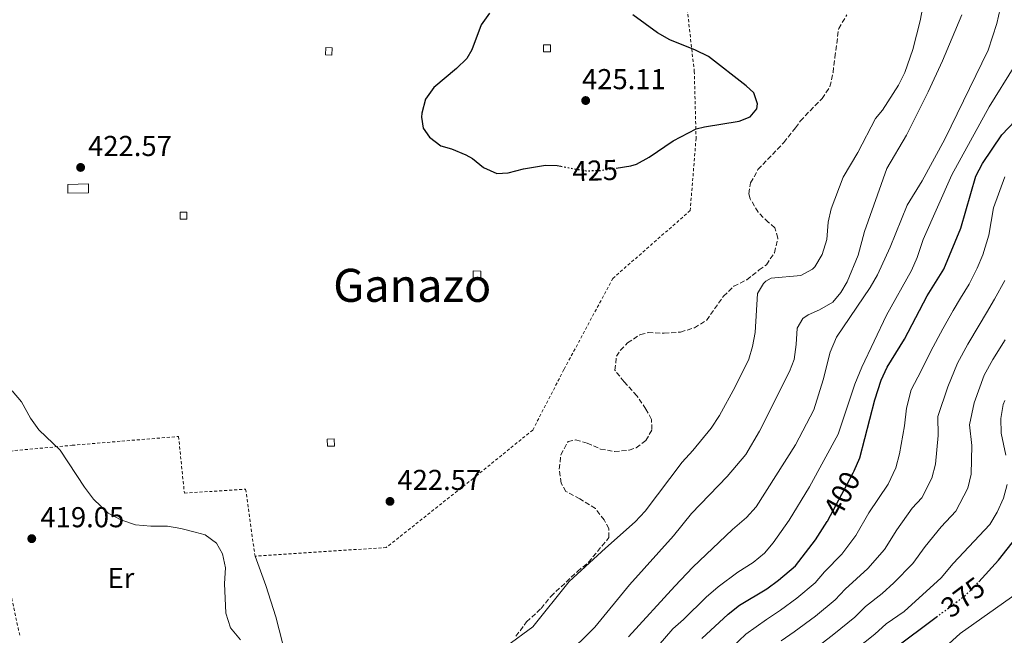
# Model space of a CAD drawing. Units: metres. Extents: x 625169 to 628640, y 4692516 to 4694915.
# Drawn here: x 628062 to 628405, y 4694407 to 4694622 of the extents above; entities that cross this region are included whole.
import ezdxf
from ezdxf.enums import TextEntityAlignment as Align

# ---------------------------------------------------------------- set-up
doc = ezdxf.new("R2010")
doc.units = ezdxf.units.M
doc.header["$MEASUREMENT"] = 0
for name, pattern in [('DGN Style 2', [1.7399219301090239, 1.043953158065414, -0.6959687720436097]), ('DGN Style 3', [2.435890702152634, 1.739921930109024, -0.6959687720436097]), ('DGN Style 5', [1.217945351076317, 0.5219765790327072, -0.6959687720436097])]:
    doc.linetypes.add(name, pattern=pattern)
for name, color, linetype, lineweight in [('Caseta-cabaña', 1, 'Continuous', 0), ('Cota de curva de nivel directora', 7, 'Continuous', 0), ('Cota de punto acotado terreno', 7, 'Continuous', 0), ('Curva de nivel directora', 30, 'Continuous', 30), ('Curva de nivel directora no vista', 30, 'DGN Style 5', 30), ('Curva de nivel intermedia', 30, 'Continuous', 0), ('Etiqueta de uso rústico', 92, 'Continuous', 0), ('Línea de cambio de uso (parcela vista)', 92, 'Continuous', 0), ('Punto acotado terreno (símbolo)', 7, 'Continuous', 0), ('Tela metálica o alambrada', 7, 'DGN Style 2', 0), ('Texto de Área (paraje) menor', 7, 'Continuous', 0), ('Zona arbolada', 92, 'DGN Style 3', 0)]:
    doc.layers.add(name, color=color, linetype=linetype, lineweight=lineweight)
doc.styles.add('Style-Arial', font='arial.ttf')

# ---------------------------------------------------------------- blocks, each defined once
blk = doc.blocks.new('5PATER')
at = {"layer": 'Punto acotado terreno (símbolo)', "linetype": 'Continuous', "lineweight": 0}
h = blk.add_hatch(color=51, dxfattribs=at)
edge = h.paths.add_edge_path()
edge.add_ellipse((0, 0), major_axis=(-0.1095731443231308, -0.1110710700762829), ratio=0.9994222409660317, start_angle=0, end_angle=360)

msp = doc.modelspace()

# ---------------------------------------------------------------- linework, layer by layer
at = {"layer": 'Caseta-cabaña', "color": 1, "linetype": 'Continuous', "lineweight": 0, "flags": 128}
for points, elevation in [([(628171.1299999999, 4694611.83), (628170.9900000002, 4694609.310000001), (628168.7800000003, 4694609.430000001), (628168.9100000003, 4694611.949999999), (628171.1299999999, 4694611.83)], 427.0399999999936), ([(628247.0800000001, 4694612.930000001), (628247.0700000003, 4694610.4), (628244.6399999997, 4694610.41), (628244.6500000004, 4694612.939999999), (628247.0800000001, 4694612.930000001)], 427.6699999999983), ([(628222.8399999999, 4694534.15), (628222.8300000001, 4694531.51), (628220.1900000004, 4694531.52), (628220.2100000001, 4694534.16), (628222.8399999999, 4694534.15)], 426.3999999999942)]:
    msp.add_lwpolyline(points, close=True, dxfattribs=dict(at, elevation=elevation))
for points, elevation in [([(628170.9900000002, 4694609.310000001), (628168.7800000003, 4694609.430000001), (628168.9100000003, 4694611.949999999), (628171.1299999999, 4694611.83), (628170.9900000002, 4694609.310000001)], 427.0399999999936), ([(628247.0700000003, 4694610.4), (628244.6399999997, 4694610.41), (628244.6500000004, 4694612.939999999), (628247.0800000001, 4694612.930000001), (628247.0700000003, 4694610.4)], 427.6699999999983), ([(628222.8300000001, 4694531.51), (628220.1900000004, 4694531.52), (628220.2100000001, 4694534.16), (628222.8399999999, 4694534.15), (628222.8300000001, 4694531.51)], 426.3999999999942)]:
    msp.add_lwpolyline(points, dxfattribs=dict(at, elevation=elevation))
at = {"layer": 'Caseta-cabaña', "color": 1, "linetype": 'Continuous', "lineweight": 0, "extrusion": (-0.01531024518974336, -0.0003502343689069324, 0.9998827299879305), "elevation": -10835.26281145303, "flags": 128}
msp.add_lwpolyline([(628019.2518203361, 4694557.903045477), (628012.0809765954, 4694557.733045413), (628012.0009859721, 4694560.793045656), (628019.1818285404, 4694560.963045666), (628019.2518203361, 4694557.903045477)], close=True, dxfattribs=at)
at = {"layer": 'Caseta-cabaña', "color": 1, "linetype": 'Continuous', "lineweight": 0, "extrusion": (-0.01531024518974336, -0.0003502343689069324, 0.9998827299879305), "elevation": -10835.26284207352, "flags": 128}
msp.add_lwpolyline([(628012.0809765954, 4694557.733045413), (628012.0009859721, 4694560.793045656), (628019.1818285404, 4694560.963045666), (628019.2518203361, 4694557.903045477), (628012.0809765954, 4694557.733045413)], dxfattribs=at)
at = {"layer": 'Caseta-cabaña', "color": 1, "linetype": 'Continuous', "lineweight": 0, "extrusion": (0.04735974901219642, -0.000194896080893923, 0.9988778785161975), "elevation": 29257.23294823349, "flags": 128}
msp.add_lwpolyline([(4697099.685305899, -608092.9380416888), (4697097.255285324, -608092.9380416888), (4697097.255737996, -608090.6154139114), (4697099.68575857, -608090.6154139114), (4697099.685305899, -608092.9380416888)], close=True, dxfattribs=at)
msp.add_lwpolyline([(4697097.255285324, -608092.9380416888), (4697097.255737996, -608090.6154139114), (4697099.68575857, -608090.6154139114), (4697099.685305899, -608092.9380416888), (4697097.255285324, -608092.9380416888)], dxfattribs=at)
at = {"layer": 'Caseta-cabaña', "color": 1, "linetype": 'Continuous', "lineweight": 0, "extrusion": (0.001606436756746711, -0.04337379242705435, 0.9990576227082408), "elevation": -202183.5688935868, "flags": 128}
msp.add_lwpolyline([(801491.7569302954, 4663626.454844395), (801489.3252642001, 4663626.454844395), (801489.3189722172, 4663628.98920041), (801491.7506383124, 4663628.98920041), (801491.7569302954, 4663626.454844395)], close=True, dxfattribs=at)
msp.add_lwpolyline([(801489.3252642001, 4663626.454844395), (801489.3189722172, 4663628.98920041), (801491.7506383124, 4663628.98920041), (801491.7569302954, 4663626.454844395), (801489.3252642001, 4663626.454844395)], dxfattribs=at)
at = {"layer": 'Curva de nivel directora', "color": 30, "linetype": 'Continuous', "lineweight": 30, "flags": 128}
for points, elevation in [([(628225.8600000002, 4694623.930000001), (628222.9700000002, 4694619.840000002), (628219.7800000005, 4694611.2), (628217.9700000001, 4694608.150000001), (628214.4199999984, 4694604.62), (628206.5300000004, 4694598.080000003), (628203.6600000004, 4694593.980000001), (628202.3700000008, 4694589.130000002), (628202.259999999, 4694587.76), (628202.7699999987, 4694583.850000001), (628204.9700000002, 4694580.779999999), (628208.949999999, 4694577.750000001), (628212.6399999993, 4694576.630000001), (628217.5900000001, 4694574.600000001), (628219.9100000003, 4694573.32), (628223.7900000005, 4694570.140000002), (628228.3799999993, 4694568.140000002), (628232.4299999995, 4694568.300000003), (628237.709999999, 4694569.750000001), (628245.4200000004, 4694570.980000001), (628249.4300000003, 4694570.859999999), (628250.6900000009, 4694570.630000002)], 425), ([(628302.0499999986, 4694608.779999999), (628297.5899999995, 4694611.050000001), (628288.6800000002, 4694614.650000001), (628284.2999999991, 4694617.070000002), (628275.7499999995, 4694623.359999999)], 425), ([(628315.1800000004, 4694598.590000002), (628302.0499999986, 4694608.779999999)], 425), ([(628315.1800000004, 4694598.590000002), (628302.0499999986, 4694608.779999999)], 425), ([(628269.9400000003, 4694570.000000001), (628275.0199999987, 4694570.779999999), (628277.0700000006, 4694571.350000001), (628281.4699999993, 4694573.730000001), (628289.829999999, 4694579.42), (628297.8099999985, 4694583.590000001), (628300.6600000006, 4694584.310000001), (628312.7999999998, 4694586.26), (628316.5999999996, 4694587.82), (628318.94, 4694590.660000001), (628319.159999999, 4694592.34), (628317.9099999995, 4694596.15), (628315.1800000004, 4694598.590000002)], 425), ([(628299.8200000002, 4694406.240000002), (628308.8999999994, 4694414.740000002), (628312.8699999992, 4694417.780000002), (628322.3999999999, 4694423.51), (628326.4199999988, 4694426.470000002), (628332.3099999985, 4694431.529999999), (628339.3799999984, 4694440.610000002), (628343.4199999997, 4694446.95), (628343.489999999, 4694447.050000001), (628352.4099999995, 4694463.900000001), (628352.7599999983, 4694464.560000001), (628354.7599999988, 4694469.160000001), (628360.0000000002, 4694489.32), (628362.230000001, 4694496.11), (628364.3200000008, 4694500.660000001), (628370.2399999995, 4694510.470000002), (628378.1399999987, 4694525.449999999), (628383.9399999991, 4694534.740000002), (628389.8399999999, 4694549.090000001), (628395.0999999992, 4694567.130000001), (628397.4500000007, 4694571.550000003), (628404.1699999997, 4694581.590000001), (628413.3399999985, 4694591.199999999)], 400), ([(628396.1599999988, 4694425.920000002), (628402.9800000006, 4694433.449999999), (628412.0399999997, 4694444.960000001)], 375.0000000000001), ([(628322.8499999993, 4694359.550000003), (628329.7499999994, 4694366.800000001), (628338.9800000006, 4694380.770000001), (628341.6099999992, 4694382.670000001), (628351.8399999995, 4694391.54), (628381.3599999996, 4694413.630000004)], 375)]:
    msp.add_lwpolyline(points, dxfattribs=dict(at, elevation=elevation))
at = {"layer": 'Curva de nivel directora no vista', "color": 30, "linetype": 'DGN Style 5', "lineweight": 30, "flags": 128}
for points, elevation in [([(628250.6900000009, 4694570.630000002), (628259.5499999989, 4694569.010000001), (628264.7199999989, 4694569.199999999), (628269.9400000003, 4694570.000000001)], 425), ([(628381.3599999996, 4694413.630000004), (628391.0599999981, 4694420.890000002), (628394.6999999991, 4694424.320000002), (628396.1599999988, 4694425.920000002)], 375)]:
    msp.add_lwpolyline(points, dxfattribs=dict(at, elevation=elevation))
at = {"layer": 'Curva de nivel intermedia', "color": 30, "linetype": 'Continuous', "lineweight": 0, "flags": 128}
for points, elevation in [([(628282.3700000001, 4694401.109999998), (628289.6500000001, 4694409.550000001), (628293.4299999998, 4694412.83), (628301.2800000019, 4694420.600000001), (628305.4999999999, 4694424.17), (628312.3100000003, 4694429.300000001), (628317.6900000004, 4694432.67), (628321.5300000005, 4694435.92), (628324.6500000008, 4694439.539999999), (628330.2000000008, 4694447.399999999), (628337.1900000002, 4694458.96), (628347.1600000013, 4694477.38), (628353.0399999998, 4694494.81), (628355.4600000005, 4694500.710000001), (628364.0599999992, 4694518.789999999), (628372.7000000004, 4694534.300000001), (628374.6800000009, 4694538.890000001), (628376.7999999998, 4694545.060000001), (628386.7599999999, 4694567.619999998), (628399.7800000019, 4694591.329999999), (628408.7300000016, 4694605.640000002), (628410.9400000023, 4694611.130000001), (628413.0499999999, 4694619.039999999), (628415.7400000012, 4694638.670000001)], 405.0000000000001), ([(628274.2100000017, 4694406.819999999), (628290.3400000008, 4694424.449999998), (628296.6700000009, 4694430.990000002), (628310.4800000021, 4694444.189999999), (628315.3300000001, 4694448.3), (628318.6200000005, 4694452.070000002), (628332.4000000001, 4694473.630000002), (628338.7300000002, 4694485.869999999), (628341.9900000015, 4694496.220000001), (628344.420000001, 4694505.91), (628346.6500000017, 4694511.130000001), (628358.3300000007, 4694528.349999999), (628360.8600000007, 4694532.869999998), (628365.3400000001, 4694542.5), (628371.1700000016, 4694557.100000001), (628376.4600000001, 4694565.59), (628384.3500000002, 4694579.999999999), (628399.4100000008, 4694611.029999998), (628402.4700000009, 4694620.319999999), (628404.790000001, 4694630.640000001)], 410.0000000000001), ([(628343.7400000015, 4694551.109999999), (628344.7899999998, 4694555.75), (628349.0000000009, 4694566.829999999), (628354.0400000013, 4694575.46), (628360.2500000005, 4694587.199999998), (628362.5900000008, 4694590.149999999), (628368.1800000009, 4694598.8), (628370.4500000018, 4694603.259999999), (628373.2000000011, 4694611.27), (628375.7600000005, 4694621.279999998), (628376.600000001, 4694625.499999999)], 420.0000000000001), ([(628252.1000000013, 4694399.869999998), (628262.5500000007, 4694410.099999999), (628274.6100000017, 4694424.909999999), (628289.8600000002, 4694441.970000001), (628296.1600000013, 4694449.730000001), (628308.6200000001, 4694462.659999999), (628315.0700000008, 4694470.319999998), (628319.8699999999, 4694478.350000001), (628330.3000000013, 4694499.170000001), (628331.9100000006, 4694503.289999999), (628332.6399999993, 4694508.569999999), (628332.9600000011, 4694514.260000001), (628334.9600000017, 4694517.640000001), (628336.7499999999, 4694518.909999999), (628340.7599999999, 4694520.600000001), (628345.3999999999, 4694523.34), (628348.1400000004, 4694526.719999999), (628350.350000001, 4694530.419999998), (628354.22, 4694539.640000001), (628356.3600000013, 4694547.929999999), (628364.0999999995, 4694569.880000001), (628371.0000000017, 4694581.49), (628378.5800000012, 4694596.529999998), (628383.5700000002, 4694607.26), (628390.2500000012, 4694623.33)], 415), ([(628310.2100000015, 4694403.050000001), (628315.0599999997, 4694407.73), (628322.2500000002, 4694412.869999998), (628327.1600000008, 4694416.02), (628332.8499999995, 4694420.230000001), (628339.230000001, 4694425.579999999), (628342.5099999999, 4694429.429999999), (628348.450000001, 4694435.609999998), (628353.3799999995, 4694442.12), (628357.9200000014, 4694449.99), (628364.5599999999, 4694459.890000001), (628367.2700000012, 4694465.619999998), (628368.5200000008, 4694470.46), (628370.280000002, 4694480.25), (628370.9700000006, 4694486.430000001), (628372.6300000012, 4694492.769999999), (628376.1300000015, 4694499.390000001), (628379.510000001, 4694506.259999998), (628383.6300000005, 4694513.970000001), (628387.2200000002, 4694520.349999999), (628389.8300000009, 4694524.649999999), (628392.8100000004, 4694529.52), (628395.5500000007, 4694535.13), (628397.5500000013, 4694539.75), (628399.600000001, 4694546.65), (628401.2300000003, 4694556.09), (628405.2500000015, 4694566.939999999)], 395.0000000000001), ([(628253.5499999997, 4694426.109999999), (628266.2700000001, 4694437.649999999), (628276.6000000011, 4694446.829999999), (628280.0000000009, 4694450.5), (628292.870000001, 4694467.65), (628296.6300000006, 4694471.640000001), (628302.9699999995, 4694479.38), (628305.890000001, 4694483.859999999), (628311.4200000007, 4694493.779999999), (628316.1300000002, 4694503.509999999), (628317.390000001, 4694507.84), (628318.3400000009, 4694512.749999999), (628319.1700000003, 4694526.300000002), (628321.2800000003, 4694529.779999999), (628322.02, 4694530.630000001), (628323.9199999999, 4694531.679999999), (628334.2500000009, 4694532.640000001), (628338.2600000009, 4694534.75), (628339.1000000013, 4694535.589999998), (628341.6500000015, 4694539.890000002), (628343.2699999998, 4694545.140000001), (628343.7400000015, 4694551.109999999)], 420.0000000000001), ([(628327.350000001, 4694405.389999999), (628331.9100000006, 4694408.539999999), (628339.28, 4694413.99), (628346.150000001, 4694419.619999998), (628349.6300000012, 4694423.390000002), (628357.5300000003, 4694430.609999998), (628363.2800000014, 4694437.199999998), (628367.6700000013, 4694444.100000001), (628372.9400000018, 4694451.579999999), (628376.3700000006, 4694455.220000001), (628379.7700000004, 4694462.08), (628381.030000001, 4694466.930000001), (628382.0200000012, 4694476.83), (628381.9500000018, 4694483.539999999), (628385.3600000006, 4694493.84), (628388.7699999993, 4694502.05), (628392.3600000012, 4694508.63), (628396.2999999997, 4694515.239999999), (628398.8800000012, 4694519.609999999), (628401.6700000007, 4694524.31), (628405.2600000004, 4694530.899999999)], 390), ([(628341.0700000004, 4694404.090000001), (628345.7100000007, 4694407.749999999), (628353.0599999999, 4694413.670000001), (628356.7500000002, 4694417.350000001), (628362.5000000015, 4694421.88), (628366.6000000007, 4694425.62), (628373.1699999999, 4694432.279999998), (628377.4300000002, 4694438.210000001), (628383.0200000004, 4694445.090000001), (628388.1700000003, 4694450.550000001), (628392.2800000008, 4694458.539999999), (628393.5400000013, 4694463.390000001), (628393.7699999993, 4694473.41), (628392.9199999999, 4694480.640000001), (628394.5899999996, 4694488.300000001), (628398.0300000019, 4694497.839999998), (628401.0899999995, 4694503.289999999), (628405.3699999999, 4694510.140000001)], 385), ([(628059.7999999997, 4694492.38), (628063.070000002, 4694488.599999998), (628066.1800000012, 4694482.960000001), (628069.0100000009, 4694478.83), (628076.4699999997, 4694471.83), (628084.9500000001, 4694458.859999999), (628088.03, 4694454.710000001), (628093.1300000007, 4694449.810000001), (628097.570000002, 4694447.509999999), (628102.7199999997, 4694445.800000001), (628108.0000000015, 4694445.32), (628113.7800000015, 4694445.27), (628118.5200000001, 4694444.509999999), (628123.4700000011, 4694443.220000001), (628126.9500000012, 4694442.249999999), (628130.9400000012, 4694439.38), (628133.030000001, 4694435.680000001), (628133.9600000008, 4694430.77), (628133.7199999995, 4694425.340000001), (628134.1500000008, 4694415.079999999), (628135.74, 4694409.929999999), (628139.2000000001, 4694405.749999999)], 420.0000000000001), ([(628405.5100000007, 4694469.99), (628403.9000000014, 4694477.749999999), (628403.8200000009, 4694482.749999999), (628404.6600000013, 4694487.710000001), (628405.1599999998, 4694489.11)], 380.0000000000001), ([(628345.9499999998, 4694396.63), (628359.9800000001, 4694407.720000001), (628363.8800000005, 4694411.310000001), (628370.2100000004, 4694415.640000001), (628383.0700000017, 4694427.350000001), (628387.1799999999, 4694432.320000002), (628399.980000001, 4694445.88), (628402.5700000015, 4694450.150000001), (628404.780000002, 4694455.01), (628406.0400000005, 4694459.859999998)], 380.0000000000001), ([(628231.8400000016, 4694403.579999999), (628240.9200000009, 4694410.239999999), (628253.5499999997, 4694426.109999999)], 420.0000000000001), ([(628380.5599999994, 4694399.66), (628389.6299999999, 4694407.91), (628409.5499999997, 4694421.960000001)], 370.0000000000001)]:
    msp.add_lwpolyline(points, dxfattribs=dict(at, elevation=elevation))
at = {"layer": 'Línea de cambio de uso (parcela vista)', "color": 92, "linetype": 'Continuous', "lineweight": 0}
msp.add_polyline3d([(628109.1827999996, 4694395.243100001, 417.1199999999953), (628110.7999999998, 4694384.5, 417.1199999999953), (628120.7300000006, 4694386.140000001, 417.75), (628132.8700000001, 4694388.92, 418.4900000000052), (628156.3200000003, 4694395.24, 420.6000000000058), (628151.5599999997, 4694413.720000001, 421.3399999999965), (628148.0300000003, 4694424.609999999, 421.2400000000052), (628144.29, 4694434.859999999, 421.2400000000052)], dxfattribs=at)
at = {"layer": 'Tela metálica o alambrada', "color": 7, "linetype": 'DGN Style 2', "lineweight": 0}
for points in [[(628043.7599999999, 4694710.529999999, 421.3500000000058), (628046.3099999997, 4694710.560000001, 421.3399999999965), (628069.3600000005, 4694700.109999999, 421.2400000000052), (628098.4100000003, 4694687.41, 422.2899999999936), (628138.4000000004, 4694670.01, 422.2899999999936), (628210.25, 4694673.140000001, 423.5599999999977), (628234.1500000004, 4694663.84, 424.0800000000018), (628268.2599999999, 4694651.01, 425.1399999999995), (628293.7000000002, 4694633.9, 424.6100000000006), (628297.1399999997, 4694603.710000001, 425.2400000000052), (628297.7599999999, 4694580.4, 425.1399999999995), (628295.7300000006, 4694555.189999999, 424.7200000000012), (628268.8200000003, 4694531.59, 424.6100000000006), (628251.7800000003, 4694499.82, 423.9799999999959), (628240.9199999999, 4694478.779999999, 423.4499999999971), (628220.1600000003, 4694461.9, 422.7100000000065), (628189.9800000006, 4694437.9, 422.3999999999942), (628144.29, 4694434.859999999, 421.2400000000052)], [(628062.4000000004, 4694407.32, 419.0200000000041), (628055.5899999999, 4694438.890000001, 419.6499999999942), (628050.3700000001, 4694470.67, 420.179999999993), (628080.6600000003, 4694473.470000001, 420.8099999999977), (628117.7000000002, 4694476.550000001, 422.179999999993), (628119.7100000001, 4694456.82, 421.3399999999965), (628141.0300000003, 4694458.189999999, 421.5500000000029), (628144.29, 4694434.859999999, 421.2400000000052)]]:
    msp.add_polyline3d(points, dxfattribs=at)
at = {"layer": 'Zona arbolada', "color": 92, "linetype": 'DGN Style 3', "lineweight": 0}
for points in [[(628235.0700000003, 4694406.970000001, 422.9199999999983), (628238.79, 4694412.02, 422.820000000007), (628243.8499999996, 4694416.66, 422.6100000000006), (628247.2199999997, 4694420.880000001, 422.820000000007), (628256.5, 4694429.539999999, 422.820000000007), (628260.3399999999, 4694432.74, 422.820000000007), (628267.4600000001, 4694441.359999999, 422.820000000007), (628267.4600000001, 4694444.529999999, 422.820000000007), (628265.7699999996, 4694447.480000001, 422.820000000007), (628262.7199999997, 4694451.430000001, 422.820000000007), (628257.3300000001, 4694454.859999999, 423.2400000000052), (628252.4699999997, 4694457.390000001, 424.7100000000065), (628250.7800000003, 4694460.34, 424.7100000000065), (628250.1500000004, 4694465.189999999, 424.7100000000065), (628250.7000000002, 4694470.15, 424.5200000000041), (628253.2100000001, 4694474.82, 424.3000000000029), (628255.8399999999, 4694475.32, 423.8699999999953), (628259.8499999996, 4694474.27, 422.820000000007), (628264.4900000002, 4694472.17, 422.6100000000006), (628269.4199999999, 4694471.33, 422.6000000000058), (628274.4800000006, 4694471.779999999, 422.7400000000052), (628276.9400000004, 4694472.600000001, 422.820000000007), (628280.3099999997, 4694475.130000001, 422.820000000007), (628282.4199999999, 4694478.930000001, 423.6600000000035), (628282.2100000001, 4694482.51, 424.929999999993), (628280.3099999997, 4694486.100000001, 425.1399999999995), (628277.1399999997, 4694490.74, 424.929999999993), (628272.7000000002, 4694495.59, 424.929999999993), (628269.54, 4694499.600000001, 424.929999999993), (628270.0599999997, 4694504.5, 424.929999999993), (628271.4299999997, 4694506.560000001, 424.929999999993), (628273.9600000001, 4694509.09, 424.929999999993), (628278.3899999997, 4694512.050000001, 424.929999999993), (628281.1299999999, 4694512.689999999, 424.2899999999936), (628286.6200000001, 4694512.480000001, 423.0299999999989), (628292.3099999997, 4694512.9, 423.0299999999989), (628297.1699999999, 4694514.380000001, 422.6100000000006), (628301.4500000002, 4694516.949999999, 422.179999999993), (628307.29, 4694525.359999999, 422.179999999993), (628310.9000000004, 4694528.82, 422.179999999993), (628315.3899999997, 4694531.119999999, 423.4700000000012), (628319.7400000002, 4694534.5, 424.9199999999983), (628322.2599999999, 4694536.34, 424.929999999993), (628325, 4694540.51, 424.929999999993), (628326.2599999999, 4694545.630000001, 425.9799999999959), (628325.2100000001, 4694549.220000001, 425.7700000000041), (628322.8799999999, 4694551.109999999, 425.5599999999977), (628319.3600000005, 4694554.59, 424.929999999993), (628316.5599999997, 4694559.32, 424.929999999993), (628316.1299999999, 4694561.029999999, 424.929999999993), (628316.7599999999, 4694564.82, 424.929999999993), (628319.29, 4694569.470000001, 425.1399999999995), (628328.3200000003, 4694578.880000001, 424.929999999993), (628332.3600000005, 4694584.029999999, 424.929999999993), (628334.04, 4694586.359999999, 424.5), (628337.4299999997, 4694589.949999999, 423.75), (628341.6299999999, 4694594.17, 423.2400000000052), (628344.3600000005, 4694598.359999999, 423.2400000000052), (628345.4299999997, 4694603.24, 423.2400000000052), (628346.0599999997, 4694608.52, 423.2400000000052), (628347.3899999997, 4694618.529999999, 423.8600000000006), (628350.2699999996, 4694623.289999999, 423.6600000000035)], [(628322.8799999999, 4694551.109999999, 425.5599999999977), (628319.3600000005, 4694554.59, 424.929999999993), (628316.5599999997, 4694559.32, 424.929999999993), (628316.1299999999, 4694561.029999999, 424.929999999993), (628316.7599999999, 4694564.82, 424.929999999993), (628319.29, 4694569.470000001, 425.1399999999995), (628328.3200000003, 4694578.880000001, 424.929999999993), (628332.3600000005, 4694584.029999999, 424.929999999993), (628334.04, 4694586.359999999, 424.5), (628337.4299999997, 4694589.949999999, 423.75), (628341.6299999999, 4694594.17, 423.2400000000052), (628344.3600000005, 4694598.359999999, 423.2400000000052), (628345.4299999997, 4694603.24, 423.2400000000052), (628346.0599999997, 4694608.52, 423.2400000000052), (628347.3899999997, 4694618.529999999, 423.8600000000006), (628350.2699999996, 4694623.289999999, 423.6600000000035)], [(628235.0700000003, 4694406.970000001, 422.9199999999983), (628238.79, 4694412.02, 422.820000000007), (628243.8499999996, 4694416.66, 422.6100000000006), (628247.2199999997, 4694420.880000001, 422.820000000007), (628256.5, 4694429.539999999, 422.820000000007), (628260.3399999999, 4694432.74, 422.820000000007), (628267.4600000001, 4694441.359999999, 422.820000000007), (628267.4600000001, 4694444.529999999, 422.820000000007), (628265.7699999996, 4694447.480000001, 422.820000000007), (628262.7199999997, 4694451.430000001, 422.820000000007), (628257.3300000001, 4694454.859999999, 423.2400000000052), (628252.4699999997, 4694457.390000001, 424.7100000000065), (628250.7800000003, 4694460.34, 424.7100000000065), (628250.1500000004, 4694465.189999999, 424.7100000000065), (628250.7000000002, 4694470.15, 424.5200000000041), (628253.2100000001, 4694474.82, 424.3000000000029), (628255.8399999999, 4694475.32, 423.8699999999953), (628259.8499999996, 4694474.27, 422.820000000007), (628264.4900000002, 4694472.17, 422.6100000000006), (628269.4199999999, 4694471.33, 422.6000000000058), (628274.4800000006, 4694471.779999999, 422.7400000000052), (628276.9400000004, 4694472.600000001, 422.820000000007), (628280.3099999997, 4694475.130000001, 422.820000000007), (628282.4199999999, 4694478.930000001, 423.6600000000035), (628282.2100000001, 4694482.51, 424.929999999993), (628280.3099999997, 4694486.100000001, 425.1399999999995), (628277.1399999997, 4694490.74, 424.929999999993), (628272.7000000002, 4694495.59, 424.929999999993), (628269.54, 4694499.600000001, 424.929999999993), (628270.0599999997, 4694504.5, 424.929999999993), (628271.4299999997, 4694506.560000001, 424.929999999993), (628273.9600000001, 4694509.09, 424.929999999993), (628278.3899999997, 4694512.050000001, 424.929999999993), (628281.1299999999, 4694512.689999999, 424.2899999999936), (628286.6200000001, 4694512.480000001, 423.0299999999989), (628292.3099999997, 4694512.9, 423.0299999999989), (628297.1699999999, 4694514.380000001, 422.6100000000006), (628301.4500000002, 4694516.949999999, 422.179999999993), (628307.29, 4694525.359999999, 422.179999999993), (628310.9000000004, 4694528.82, 422.179999999993), (628315.3899999997, 4694531.119999999, 423.4700000000012), (628319.7400000002, 4694534.5, 424.9199999999983), (628322.2599999999, 4694536.34, 424.929999999993), (628325, 4694540.51, 424.929999999993), (628326.2599999999, 4694545.630000001, 425.9799999999959), (628325.2100000001, 4694549.220000001, 425.7700000000041), (628322.8799999999, 4694551.109999999, 425.5599999999977)]]:
    msp.add_polyline3d(points, dxfattribs=at)

# ---------------------------------------------------------------- block references
at = {"layer": 'Punto acotado terreno (símbolo)', "color": 7, "linetype": 'Continuous', "lineweight": 0, "xscale": 10, "yscale": 10, "zscale": 10}
for p in [(628259.35, 4694593.489999998, 425.1000000000058), (628083.6, 4694570.210000001, 422.5700000000075), (628191.2499999985, 4694453.950000001, 422.5700000000075), (628066.6000000014, 4694440.969999999, 419.0500000000034)]:
    msp.add_blockref('5PATER', p, dxfattribs=at)

# ---------------------------------------------------------------- texts
at = {"layer": 'Cota de curva de nivel directora', "color": 7, "linetype": 'Continuous', "lineweight": 0, "style": 'Style-Arial'}
for s, rotation, p in [('425', 2.04976, (628262.6079866806, 4694569.12366077, 425)), ('400', 62.10829, (628348.4933374411, 4694456.513310727, 400)), ('375', 36.80837999999999, (628390.6433613487, 4694420.571302096, 375))]:
    msp.add_text(s, height=7.000000000000002, rotation=rotation, dxfattribs=at).set_placement(p, align=Align.MIDDLE_CENTER)
at = {"layer": 'Cota de punto acotado terreno', "color": 7, "linetype": 'Continuous', "lineweight": 0, "style": 'Style-Arial'}
for s, p in [('425.11', (628258.0799999987, 4694597.449999998, 425.1000000000058)), ('422.57', (628086.2000000001, 4694574.180000001, 422.570000000007)), ('422.57', (628193.8399999995, 4694457.920000002, 422.570000000007)), ('419.05', (628069.6200000016, 4694444.940000002, 419.0500000000029))]:
    msp.add_text(s, height=7.000000000000002, dxfattribs=at).set_placement(p)
at = {"layer": 'Etiqueta de uso rústico', "color": 92, "linetype": 'Continuous', "lineweight": 0, "style": 'Style-Arial'}
msp.add_text('Er', height=7.000000000000002, dxfattribs=at).set_placement((628097.6254566073, 4694427.270009998, 418.5800000000018), align=Align.MIDDLE_CENTER)
at = {"layer": 'Texto de Área (paraje) menor', "color": 7, "linetype": 'Continuous', "lineweight": 0, "style": 'Style-Arial'}
msp.add_text('Ganazo', height=11.5, dxfattribs=at).set_placement((628198.996437998, 4694529.16001, 423.6399999999995), align=Align.MIDDLE_CENTER)

doc.saveas('drawing.dxf')
